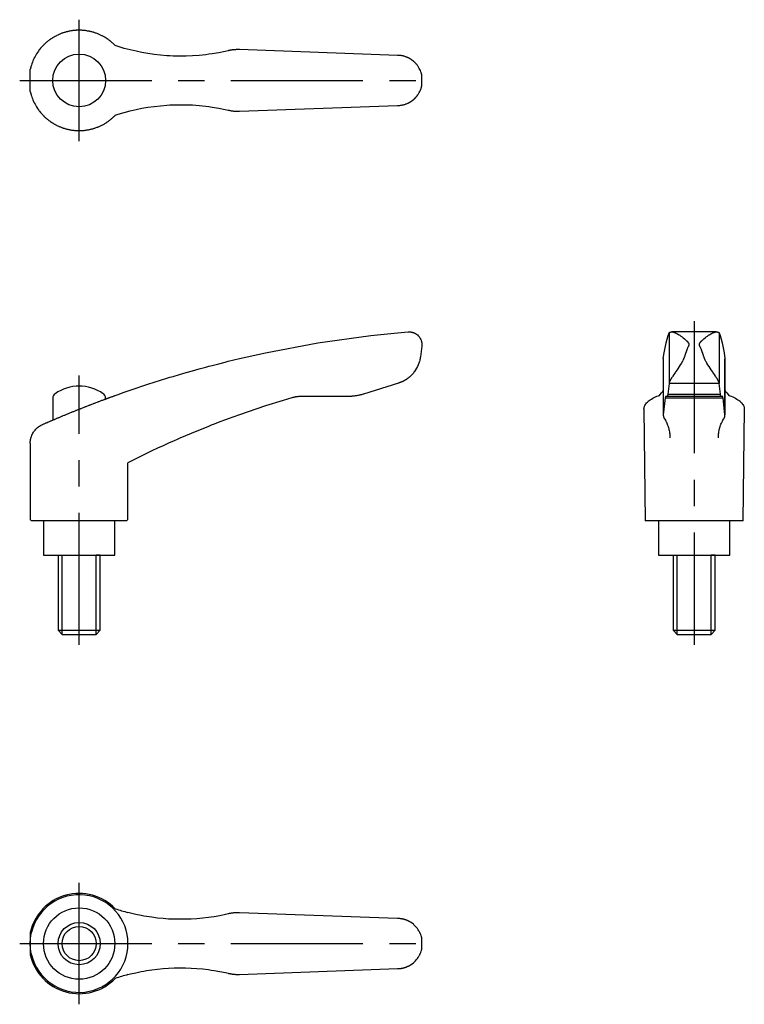
# Model space of a CAD drawing. Extents: x 1 to 252, y 0 to 208.
# Drawn here: x 114 to 252, y 22 to 208 of the extents above; entities that cross this region are included whole.
import ezdxf

# ---------------------------------------------------------------- set-up
doc = ezdxf.new("R2010")
doc.units = 0
doc.header["$LTSCALE"] = 20
doc.linetypes.add('CENTER', pattern=[2, 1.25, -0.25, 0.25, -0.25])
doc.layers.get('0').update_dxf_attribs({"linetype": 'CONTINUOUS'})
doc.layers.add('1', color=1, linetype='CENTER')
doc.layers.add('3', color=3, linetype='CONTINUOUS')

msp = doc.modelspace()

# ---------------------------------------------------------------- linework, layer by layer
for p, q in [((185.87, 201.37), (155.96, 202.45)), ((116.36, 194.5), (116.36, 198.74)), ((190.51, 195.62), (190.51, 197.62)), ((155.96, 190.79), (185.87, 191.87)), ((185.87, 148.83), (187.89, 149.01)), ((237.33, 148.83), (237.33, 139.24)), ((246.27, 149.02), (237.88, 149.02)), ((246.83, 148.83), (246.83, 139.24)), ((190.49, 146.3), (190.24, 144.31)), ((153.85, 143.45), (155.96, 143.96)), ((236.24, 143.96), (236.24, 133.32)), ((236.24, 143.89), (236.24, 133.21)), ((247.91, 143.96), (247.91, 133.32)), ((247.91, 133.21), (247.91, 143.89)), ((186.06, 139.3), (179.45, 137.21)), ((237.33, 139.24), (237.09, 137.21)), ((237.33, 139.3), (246.82, 139.3)), ((247.06, 137.21), (246.83, 139.24)), ((120.62, 136.48), (120.62, 132.31)), ((130.62, 136.3), (131.44, 136.6)), ((130.62, 136.3), (130.62, 136.48)), ((176.69, 136.79), (167.86, 136.79)), ((236.6, 136.52), (236.24, 133.32)), ((236.6, 136.52), (247.55, 136.52)), ((247.48, 136.79), (236.67, 136.79)), ((237.09, 137.21), (247.06, 137.21)), ((247.91, 133.32), (247.55, 136.52)), ((232.58, 134.38), (232.83, 113.23)), ((251.33, 113.23), (251.58, 134.38)), ((155.96, 133.32), (153.85, 132.55)), ((116.36, 127.94), (116.36, 113.48)), ((134.86, 113.48), (134.86, 124.23)), ((116.36, 113.48), (116.61, 113.23)), ((134.61, 113.23), (116.61, 113.23)), ((118.87, 113.23), (118.87, 106.73)), ((132.37, 106.73), (132.37, 113.23)), ((134.86, 113.48), (134.61, 113.23)), ((251.33, 113.23), (232.83, 113.23)), ((235.33, 113.23), (235.33, 106.73)), ((248.83, 106.73), (248.83, 113.23)), ((118.87, 106.73), (132.37, 106.73)), ((121.62, 106.73), (121.62, 92.5)), ((121.62, 106.73), (122.38, 106.73)), ((129.62, 106.73), (128.85, 106.73)), ((129.62, 92.5), (129.62, 106.73)), ((235.33, 106.73), (248.83, 106.73)), ((238.08, 106.73), (238.08, 92.5)), ((238.08, 106.73), (238.84, 106.73)), ((246.08, 106.73), (245.31, 106.73)), ((246.08, 92.5), (246.08, 106.73)), ((121.62, 92.5), (122.38, 91.73)), ((121.62, 92.5), (129.62, 92.5)), ((122.38, 91.73), (128.85, 91.73)), ((128.85, 91.73), (129.62, 92.5)), ((238.08, 92.5), (238.84, 91.73)), ((238.08, 92.5), (246.08, 92.5)), ((238.84, 91.73), (245.31, 91.73)), ((245.31, 91.73), (246.08, 92.5)), ((185.87, 37.94), (155.96, 39.02)), ((116.36, 35.31), (116.36, 31.07)), ((190.51, 34.19), (190.49, 34.27)), ((190.51, 32.19), (190.51, 34.19)), ((190.49, 32.1), (190.51, 32.19)), ((155.96, 27.36), (185.87, 28.44))]:
    msp.add_line(p, q)
for points in [[(132.46, 203.21), (132.41, 203.26), (132.31, 203.36), (132.21, 203.47), (132.15, 203.52), (132.1, 203.56), (131.99, 203.66), (131.88, 203.76), (131.77, 203.86), (131.66, 203.95), (131.55, 204.04), (131.49, 204.09), (131.43, 204.13), (131.31, 204.22), (131.2, 204.31), (131.08, 204.4), (130.95, 204.48), (130.83, 204.56), (130.77, 204.6), (130.71, 204.64), (130.58, 204.72), (130.46, 204.8), (130.39, 204.83), (130.33, 204.87), (130.2, 204.94), (130.07, 205.01), (130.01, 205.05), (129.94, 205.08), (129.81, 205.15), (129.68, 205.21), (129.54, 205.27), (129.41, 205.33), (129.27, 205.39), (129.21, 205.42), (129.14, 205.44), (129, 205.5), (128.87, 205.55), (128.73, 205.6), (128.59, 205.64), (128.46, 205.69), (128.39, 205.71), (128.32, 205.73), (128.18, 205.77), (128.04, 205.81), (127.91, 205.84), (127.77, 205.87), (127.63, 205.9), (127.56, 205.92), (127.5, 205.93), (127.36, 205.96), (127.22, 205.98), (127.09, 206.01), (126.95, 206.03), (126.82, 206.05), (126.75, 206.05), (126.68, 206.06), (126.55, 206.08), (126.41, 206.09), (126.27, 206.1), (126.14, 206.11), (126, 206.11), (125.93, 206.12), (125.86, 206.12), (125.72, 206.12), (125.58, 206.12), (125.51, 206.12), (125.44, 206.12), (125.29, 206.12), (125.15, 206.11), (125.08, 206.11), (125.01, 206.1), (124.87, 206.09), (124.73, 206.08), (124.58, 206.07), (124.44, 206.05), (124.3, 206.03), (124.23, 206.02), (124.16, 206.01), (124.02, 205.99), (123.87, 205.96), (123.73, 205.93), (123.59, 205.9), (123.45, 205.87), (123.38, 205.85), (123.31, 205.84), (123.17, 205.8), (123.03, 205.76), (122.89, 205.72), (122.75, 205.68), (122.62, 205.64), (122.55, 205.61), (122.48, 205.59), (122.35, 205.54), (122.21, 205.49), (122.08, 205.44), (121.94, 205.38), (121.81, 205.33), (121.75, 205.3), (121.68, 205.27), (121.55, 205.21), (121.42, 205.15), (121.3, 205.08), (121.17, 205.02), (121.05, 204.95), (120.99, 204.92), (120.92, 204.88), (120.8, 204.81), (120.68, 204.74), (120.62, 204.7), (120.56, 204.67), (120.45, 204.59), (120.33, 204.52), (120.28, 204.48), (120.22, 204.44), (120.11, 204.36), (119.99, 204.28), (119.88, 204.2), (119.77, 204.11), (119.66, 204.02), (119.61, 203.98), (119.55, 203.93), (119.44, 203.84), (119.33, 203.75), (119.23, 203.65), (119.12, 203.55), (119.02, 203.45), (118.96, 203.4), (118.91, 203.35), (118.81, 203.25), (118.71, 203.14), (118.66, 203.09)], [(118.66, 203.09), (118.54, 202.96), (118.32, 202.71), (118.11, 202.45), (118.01, 202.32), (117.92, 202.18), (117.73, 201.92), (117.56, 201.66), (117.4, 201.39), (117.26, 201.13), (117.12, 200.87), (117.06, 200.74), (116.99, 200.6), (116.87, 200.33), (116.76, 200.05), (116.66, 199.78), (116.57, 199.52), (116.53, 199.38), (116.51, 199.34), (116.5, 199.3), (116.5, 199.29), (116.49, 199.27), (116.48, 199.23), (116.47, 199.19), (116.47, 199.17), (116.46, 199.15), (116.45, 199.12), (116.44, 199.08), (116.44, 199.06), (116.43, 199.05), (116.42, 199.01), (116.41, 198.98), (116.41, 198.95), (116.4, 198.92), (116.39, 198.89), (116.39, 198.87), (116.38, 198.86), (116.38, 198.84), (116.37, 198.81), (116.37, 198.79), (116.36, 198.78), (116.36, 198.76), (116.36, 198.76), (116.36, 198.75), (116.36, 198.75), (116.36, 198.74), (116.36, 198.74)], [(153.85, 202.25), (153.25, 202.11), (152.04, 201.87), (150.81, 201.66), (150.2, 201.57), (149.58, 201.49), (148.34, 201.36), (147.11, 201.27), (145.87, 201.22), (144.64, 201.21), (143.41, 201.24), (142.8, 201.27), (142.2, 201.3), (141, 201.4), (139.81, 201.54), (138.65, 201.7), (137.51, 201.9), (136.4, 202.13), (135.84, 202.26), (135.28, 202.39), (134.15, 202.69), (133.02, 203.03), (132.46, 203.21)], [(155.96, 202.45), (155.91, 202.45), (155.79, 202.46), (155.67, 202.46), (155.62, 202.46), (155.56, 202.46), (155.44, 202.45), (155.33, 202.45), (155.21, 202.44), (155.09, 202.44), (154.98, 202.43), (154.92, 202.42), (154.86, 202.42), (154.74, 202.4), (154.62, 202.39), (154.5, 202.37), (154.39, 202.35), (154.27, 202.33), (154.21, 202.32), (154.15, 202.31), (154.03, 202.29), (153.91, 202.26), (153.85, 202.25)], [(187.89, 200.92), (187.84, 200.94), (187.73, 200.99), (187.62, 201.04), (187.57, 201.06), (187.51, 201.08), (187.4, 201.12), (187.29, 201.15), (187.17, 201.19), (187.06, 201.22), (186.95, 201.25), (186.89, 201.26), (186.83, 201.27), (186.72, 201.29), (186.6, 201.31), (186.49, 201.33), (186.37, 201.34), (186.26, 201.35), (186.2, 201.36), (186.15, 201.36), (186.03, 201.37), (185.92, 201.37), (185.87, 201.37)], [(190.51, 197.62), (190.51, 197.62), (190.51, 197.62), (190.51, 197.62), (190.51, 197.62), (190.51, 197.62), (190.51, 197.62), (190.51, 197.63), (190.51, 197.63), (190.51, 197.63), (190.51, 197.63), (190.51, 197.63), (190.51, 197.63), (190.51, 197.63), (190.51, 197.63), (190.51, 197.63), (190.51, 197.63), (190.51, 197.63), (190.51, 197.64), (190.51, 197.64), (190.51, 197.64), (190.51, 197.64), (190.51, 197.64), (190.5, 197.65), (190.5, 197.66), (190.5, 197.67), (190.49, 197.69), (190.49, 197.71), (190.49, 197.73), (190.48, 197.74), (190.48, 197.75), (190.48, 197.77), (190.47, 197.8), (190.46, 197.82), (190.46, 197.85), (190.45, 197.87), (190.45, 197.89), (190.44, 197.9), (190.43, 197.93), (190.43, 197.96), (190.42, 197.97), (190.42, 197.99), (190.41, 198.02), (190.4, 198.05), (190.39, 198.06), (190.39, 198.08), (190.38, 198.11), (190.37, 198.14), (190.32, 198.26), (190.24, 198.47), (190.14, 198.69), (190.03, 198.91), (189.9, 199.13), (189.83, 199.24), (189.76, 199.35), (189.6, 199.56), (189.49, 199.69), (189.46, 199.73), (189.43, 199.76), (189.42, 199.78), (189.4, 199.8), (189.37, 199.83), (189.33, 199.87), (189.3, 199.9), (189.27, 199.94), (189.23, 199.97), (189.22, 199.99), (189.2, 200.01), (189.17, 200.04), (189.13, 200.07), (189.09, 200.11), (189.06, 200.14), (189.02, 200.17), (189, 200.19), (188.98, 200.21), (188.95, 200.24), (188.91, 200.27), (188.87, 200.3), (188.83, 200.33), (188.79, 200.36), (188.77, 200.38), (188.75, 200.39), (188.71, 200.42), (188.67, 200.45), (188.65, 200.47), (188.63, 200.48), (188.59, 200.51), (188.55, 200.54), (188.53, 200.55), (188.51, 200.57), (188.47, 200.59), (188.43, 200.62), (188.39, 200.65), (188.35, 200.67), (188.3, 200.7), (188.28, 200.71), (188.26, 200.72), (188.22, 200.75), (188.18, 200.77), (188.13, 200.8), (188.09, 200.82), (188.05, 200.84), (188.02, 200.85), (188, 200.86), (187.96, 200.89), (187.91, 200.91), (187.89, 200.92)], [(116.36, 194.5), (116.36, 194.5), (116.36, 194.5), (116.36, 194.49), (116.36, 194.48), (116.36, 194.48), (116.36, 194.46), (116.37, 194.45), (116.37, 194.43), (116.38, 194.41), (116.38, 194.38), (116.39, 194.37), (116.39, 194.36), (116.4, 194.33), (116.41, 194.3), (116.41, 194.26), (116.42, 194.23), (116.43, 194.2), (116.44, 194.18), (116.44, 194.16), (116.45, 194.13), (116.46, 194.09), (116.47, 194.07), (116.47, 194.05), (116.48, 194.01), (116.49, 193.98), (116.5, 193.96), (116.5, 193.94), (116.51, 193.9), (116.53, 193.86), (116.57, 193.72), (116.66, 193.46), (116.76, 193.19), (116.87, 192.92), (116.99, 192.64), (117.06, 192.5), (117.12, 192.37), (117.26, 192.11), (117.4, 191.85), (117.56, 191.59), (117.73, 191.32), (117.92, 191.06), (118.01, 190.93), (118.11, 190.8), (118.32, 190.54), (118.54, 190.28), (118.66, 190.16)], [(187.89, 192.32), (187.91, 192.34), (187.96, 192.36), (188, 192.38), (188.02, 192.39), (188.05, 192.4), (188.09, 192.42), (188.13, 192.45), (188.18, 192.47), (188.22, 192.49), (188.26, 192.52), (188.28, 192.53), (188.3, 192.54), (188.35, 192.57), (188.39, 192.6), (188.43, 192.62), (188.47, 192.65), (188.51, 192.68), (188.53, 192.69), (188.55, 192.7), (188.59, 192.73), (188.63, 192.76), (188.65, 192.78), (188.67, 192.79), (188.71, 192.82), (188.75, 192.85), (188.77, 192.86), (188.79, 192.88), (188.83, 192.91), (188.87, 192.94), (188.91, 192.97), (188.95, 193.01), (188.98, 193.04), (189, 193.05), (189.02, 193.07), (189.06, 193.1), (189.09, 193.14), (189.13, 193.17), (189.17, 193.2), (189.2, 193.24), (189.22, 193.25), (189.23, 193.27), (189.27, 193.31), (189.3, 193.34), (189.33, 193.38), (189.37, 193.41), (189.4, 193.45), (189.42, 193.46), (189.43, 193.48), (189.46, 193.52), (189.49, 193.55), (189.6, 193.68), (189.76, 193.9), (189.83, 194.01), (189.9, 194.11), (190.03, 194.33), (190.14, 194.55), (190.24, 194.77), (190.32, 194.98), (190.37, 195.1), (190.38, 195.13), (190.39, 195.16), (190.39, 195.18), (190.4, 195.2), (190.41, 195.23), (190.42, 195.26), (190.42, 195.27), (190.43, 195.29), (190.43, 195.32), (190.44, 195.34), (190.45, 195.36), (190.45, 195.37), (190.46, 195.4), (190.46, 195.42), (190.47, 195.45), (190.48, 195.47), (190.48, 195.49), (190.48, 195.5), (190.49, 195.51), (190.49, 195.53), (190.49, 195.55), (190.5, 195.57), (190.5, 195.58), (190.5, 195.6), (190.51, 195.6), (190.51, 195.6), (190.51, 195.6), (190.51, 195.61), (190.51, 195.61), (190.51, 195.61), (190.51, 195.61), (190.51, 195.61), (190.51, 195.61), (190.51, 195.61), (190.51, 195.61), (190.51, 195.61), (190.51, 195.62), (190.51, 195.62), (190.51, 195.62), (190.51, 195.62), (190.51, 195.62), (190.51, 195.62), (190.51, 195.62), (190.51, 195.62), (190.51, 195.62), (190.51, 195.62), (190.51, 195.62)], [(132.46, 190.03), (133.02, 190.21), (134.15, 190.55), (135.28, 190.85), (135.84, 190.99), (136.4, 191.11), (137.51, 191.34), (138.65, 191.54), (139.81, 191.71), (141, 191.84), (142.2, 191.94), (142.8, 191.98), (143.41, 192), (144.64, 192.03), (145.87, 192.02), (147.11, 191.97), (148.34, 191.88), (149.58, 191.75), (150.2, 191.67), (150.81, 191.58), (152.04, 191.37), (153.25, 191.13), (153.85, 191)], [(185.87, 191.87), (185.92, 191.87), (186.03, 191.87), (186.15, 191.88), (186.2, 191.88), (186.26, 191.89), (186.37, 191.9), (186.49, 191.91), (186.6, 191.93), (186.72, 191.95), (186.83, 191.97), (186.89, 191.98), (186.95, 192), (187.06, 192.02), (187.17, 192.05), (187.29, 192.09), (187.4, 192.13), (187.51, 192.16), (187.57, 192.19), (187.62, 192.21), (187.73, 192.25), (187.84, 192.3), (187.89, 192.32)], [(153.85, 191), (153.91, 190.98), (154.03, 190.96), (154.15, 190.93), (154.21, 190.92), (154.27, 190.91), (154.39, 190.89), (154.5, 190.87), (154.62, 190.85), (154.74, 190.84), (154.86, 190.83), (154.92, 190.82), (154.98, 190.82), (155.09, 190.81), (155.21, 190.8), (155.33, 190.79), (155.44, 190.79), (155.56, 190.79), (155.62, 190.79), (155.67, 190.79), (155.79, 190.79), (155.91, 190.79), (155.96, 190.79)], [(118.66, 190.16), (118.71, 190.1), (118.81, 190), (118.91, 189.89), (118.96, 189.84), (119.02, 189.79), (119.12, 189.69), (119.23, 189.59), (119.33, 189.5), (119.44, 189.4), (119.55, 189.31), (119.61, 189.26), (119.66, 189.22), (119.77, 189.13), (119.88, 189.05), (119.99, 188.96), (120.11, 188.88), (120.22, 188.8), (120.28, 188.77), (120.33, 188.73), (120.45, 188.65), (120.56, 188.58), (120.62, 188.54), (120.68, 188.5), (120.8, 188.43), (120.92, 188.36), (120.99, 188.33), (121.05, 188.29), (121.17, 188.23), (121.3, 188.16), (121.42, 188.1), (121.55, 188.03), (121.68, 187.97), (121.75, 187.95), (121.81, 187.92), (121.94, 187.86), (122.08, 187.81), (122.21, 187.75), (122.35, 187.7), (122.48, 187.65), (122.55, 187.63), (122.62, 187.61), (122.75, 187.56), (122.89, 187.52), (123.03, 187.48), (123.17, 187.44), (123.31, 187.41), (123.38, 187.39), (123.45, 187.37), (123.59, 187.34), (123.73, 187.31), (123.87, 187.28), (124.02, 187.26), (124.16, 187.23), (124.23, 187.22), (124.3, 187.21), (124.44, 187.19), (124.58, 187.18), (124.73, 187.16), (124.87, 187.15), (125.01, 187.14), (125.08, 187.14), (125.15, 187.13), (125.29, 187.13), (125.44, 187.12), (125.51, 187.12), (125.58, 187.12), (125.72, 187.12), (125.86, 187.12), (125.93, 187.13), (126, 187.13), (126.14, 187.14), (126.27, 187.14), (126.41, 187.15), (126.55, 187.17), (126.68, 187.18), (126.75, 187.19), (126.82, 187.2), (126.95, 187.22), (127.09, 187.24), (127.22, 187.26), (127.36, 187.28), (127.5, 187.31), (127.56, 187.32), (127.63, 187.34), (127.77, 187.37), (127.91, 187.4), (128.04, 187.44), (128.18, 187.47), (128.32, 187.51), (128.39, 187.53), (128.46, 187.56), (128.59, 187.6), (128.73, 187.65), (128.87, 187.69), (129, 187.75), (129.14, 187.8), (129.21, 187.83), (129.27, 187.85), (129.41, 187.91), (129.54, 187.97), (129.68, 188.03), (129.81, 188.1), (129.94, 188.16), (130.01, 188.2), (130.07, 188.23), (130.2, 188.3), (130.33, 188.37), (130.39, 188.41), (130.46, 188.45), (130.58, 188.52), (130.71, 188.6), (130.77, 188.64), (130.83, 188.68), (130.95, 188.76), (131.08, 188.85), (131.2, 188.93), (131.31, 189.02), (131.43, 189.11), (131.49, 189.15), (131.55, 189.2), (131.66, 189.29), (131.77, 189.39), (131.88, 189.48), (131.99, 189.58), (132.1, 189.68), (132.15, 189.73), (132.21, 189.78), (132.31, 189.88), (132.41, 189.98), (132.46, 190.03)], [(155.96, 143.96), (160.9, 145.06), (170.83, 146.92), (180.84, 148.31), (185.87, 148.83)], [(187.89, 149.01), (187.92, 149.01), (187.96, 149.01), (188.01, 149.02), (188.03, 149.02), (188.06, 149.02), (188.1, 149.02), (188.15, 149.02), (188.19, 149.01), (188.24, 149.01), (188.29, 149.01), (188.31, 149.01), (188.33, 149), (188.38, 149), (188.42, 148.99), (188.46, 148.99), (188.51, 148.98), (188.55, 148.97), (188.57, 148.97), (188.6, 148.96), (188.64, 148.95), (188.68, 148.94), (188.7, 148.94), (188.72, 148.93), (188.77, 148.92), (188.81, 148.91), (188.83, 148.9), (188.85, 148.89), (188.89, 148.88), (188.93, 148.87), (188.97, 148.85), (189.01, 148.83), (189.05, 148.82), (189.07, 148.81), (189.09, 148.8), (189.13, 148.78), (189.17, 148.76), (189.2, 148.75), (189.24, 148.73), (189.28, 148.71), (189.29, 148.7), (189.31, 148.69), (189.35, 148.67), (189.38, 148.64), (189.41, 148.62), (189.45, 148.6), (189.48, 148.58), (189.5, 148.57), (189.51, 148.55), (189.54, 148.53), (189.58, 148.51), (189.68, 148.42), (189.84, 148.27), (189.91, 148.19), (189.98, 148.1), (190.11, 147.93), (190.22, 147.75), (190.31, 147.55), (190.36, 147.44), (190.37, 147.41), (190.38, 147.37), (190.39, 147.36), (190.39, 147.34), (190.4, 147.31), (190.41, 147.27), (190.42, 147.24), (190.43, 147.21), (190.44, 147.17), (190.44, 147.15), (190.45, 147.14), (190.46, 147.1), (190.46, 147.07), (190.47, 147.05), (190.47, 147.03), (190.48, 147), (190.48, 146.96), (190.48, 146.94), (190.49, 146.92), (190.49, 146.89), (190.5, 146.85), (190.5, 146.81), (190.5, 146.78), (190.5, 146.78), (190.5, 146.77), (190.5, 146.77), (190.5, 146.76), (190.5, 146.76), (190.5, 146.75), (190.51, 146.74), (190.51, 146.73), (190.51, 146.73), (190.51, 146.72), (190.51, 146.72), (190.51, 146.71), (190.51, 146.7), (190.51, 146.7), (190.51, 146.7), (190.51, 146.69), (190.51, 146.68), (190.51, 146.68), (190.51, 146.67), (190.51, 146.67), (190.51, 146.66), (190.51, 146.65), (190.51, 146.64), (190.51, 146.63), (190.51, 146.63), (190.51, 146.62), (190.51, 146.62), (190.51, 146.61), (190.51, 146.6), (190.51, 146.59), (190.51, 146.58), (190.51, 146.58), (190.51, 146.57), (190.51, 146.57), (190.51, 146.56), (190.51, 146.55), (190.51, 146.54), (190.51, 146.53), (190.51, 146.53), (190.51, 146.52), (190.51, 146.52), (190.51, 146.51), (190.51, 146.5), (190.51, 146.49), (190.51, 146.49), (190.51, 146.48), (190.51, 146.48), (190.51, 146.47), (190.51, 146.46), (190.51, 146.46), (190.51, 146.45), (190.5, 146.44), (190.5, 146.44), (190.5, 146.43), (190.5, 146.43), (190.5, 146.42), (190.5, 146.42), (190.5, 146.4), (190.5, 146.36), (190.49, 146.32), (190.49, 146.3)], [(236.24, 143.96), (236.42, 145.06), (236.78, 146.92), (237.14, 148.31), (237.33, 148.83)], [(237.33, 148.83), (237.33, 148.84), (237.33, 148.85), (237.33, 148.86), (237.34, 148.86), (237.34, 148.87), (237.35, 148.88), (237.37, 148.89), (237.38, 148.9), (237.4, 148.91), (237.42, 148.92), (237.44, 148.92), (237.45, 148.93), (237.48, 148.94), (237.51, 148.95), (237.54, 148.96), (237.58, 148.97), (237.62, 148.98), (237.64, 148.98), (237.66, 148.99), (237.71, 149), (237.75, 149), (237.78, 149.01)], [(237.78, 149.01), (237.79, 149.01), (237.83, 149.01), (237.86, 149.02), (237.88, 149.02)], [(237.88, 149.02), (237.89, 149.02), (237.91, 149.02), (237.94, 149.01), (237.95, 149.01), (237.96, 149.01), (237.99, 149.01), (238.01, 149), (238.04, 149), (238.07, 148.99), (238.1, 148.99), (238.11, 148.98), (238.12, 148.98), (238.15, 148.97), (238.18, 148.97), (238.21, 148.96), (238.24, 148.95), (238.27, 148.94), (238.29, 148.93), (238.3, 148.92), (238.33, 148.91), (238.36, 148.9), (238.38, 148.89), (238.4, 148.89), (238.43, 148.87), (238.46, 148.86), (238.48, 148.85), (238.49, 148.84), (238.53, 148.83), (238.56, 148.81), (238.59, 148.8), (238.63, 148.78), (238.66, 148.76), (238.68, 148.75), (238.7, 148.74), (238.73, 148.72), (238.77, 148.71), (238.81, 148.69), (238.84, 148.67), (238.88, 148.64), (238.9, 148.63), (238.91, 148.62), (238.95, 148.6), (238.99, 148.58), (239.02, 148.56), (239.06, 148.54), (239.1, 148.51), (239.12, 148.5), (239.13, 148.49), (239.17, 148.47), (239.21, 148.44), (239.34, 148.36), (239.56, 148.21), (239.67, 148.13), (239.78, 148.05), (240.01, 147.88), (240.23, 147.7), (240.45, 147.51), (240.57, 147.4), (240.61, 147.37), (240.64, 147.34), (240.65, 147.32), (240.67, 147.3), (240.7, 147.27), (240.73, 147.24), (240.76, 147.21), (240.79, 147.18), (240.82, 147.14), (240.83, 147.13), (240.85, 147.11), (240.87, 147.08), (240.9, 147.04), (240.91, 147.03), (240.92, 147.01), (240.94, 146.97), (240.97, 146.94), (240.98, 146.92), (240.99, 146.9), (241.01, 146.87), (241.02, 146.83), (241.04, 146.79), (241.05, 146.77), (241.05, 146.76), (241.05, 146.75), (241.05, 146.75), (241.05, 146.75), (241.05, 146.74), (241.06, 146.73), (241.06, 146.72), (241.06, 146.72), (241.06, 146.71), (241.06, 146.71), (241.06, 146.7), (241.06, 146.7), (241.07, 146.69), (241.07, 146.68), (241.07, 146.68), (241.07, 146.67), (241.07, 146.67), (241.07, 146.66), (241.07, 146.66), (241.07, 146.65), (241.07, 146.64), (241.07, 146.63), (241.07, 146.63), (241.07, 146.62), (241.07, 146.61), (241.07, 146.61), (241.07, 146.6), (241.07, 146.59), (241.07, 146.59), (241.07, 146.58), (241.07, 146.57), (241.07, 146.57), (241.07, 146.56), (241.07, 146.55), (241.07, 146.55), (241.07, 146.54), (241.07, 146.53), (241.07, 146.52), (241.07, 146.52), (241.07, 146.51), (241.07, 146.51), (241.06, 146.5), (241.06, 146.49), (241.06, 146.49), (241.06, 146.48), (241.06, 146.47), (241.06, 146.47), (241.06, 146.46), (241.05, 146.46), (241.05, 146.43), (241.04, 146.41), (241.03, 146.39), (241.02, 146.35), (241, 146.32), (240.99, 146.3)], [(243.16, 146.3), (243.15, 146.32), (243.13, 146.35), (243.12, 146.39), (243.11, 146.41), (243.1, 146.43), (243.1, 146.46), (243.09, 146.46), (243.09, 146.47), (243.09, 146.47), (243.09, 146.48), (243.09, 146.49), (243.09, 146.49), (243.09, 146.5), (243.09, 146.51), (243.08, 146.51), (243.08, 146.52), (243.08, 146.52), (243.08, 146.53), (243.08, 146.54), (243.08, 146.55), (243.08, 146.55), (243.08, 146.56), (243.08, 146.57), (243.08, 146.57), (243.08, 146.58), (243.08, 146.59), (243.08, 146.59), (243.08, 146.6), (243.08, 146.61), (243.08, 146.61), (243.08, 146.62), (243.08, 146.63), (243.08, 146.63), (243.08, 146.64), (243.08, 146.65), (243.08, 146.66), (243.08, 146.66), (243.08, 146.67), (243.08, 146.67), (243.08, 146.68), (243.08, 146.68), (243.09, 146.69), (243.09, 146.7), (243.09, 146.7), (243.09, 146.71), (243.09, 146.71), (243.09, 146.72), (243.09, 146.72), (243.09, 146.73), (243.1, 146.74), (243.1, 146.75), (243.1, 146.75), (243.1, 146.75), (243.1, 146.76), (243.1, 146.77), (243.11, 146.79), (243.13, 146.83), (243.15, 146.87), (243.16, 146.9), (243.17, 146.92), (243.18, 146.94), (243.21, 146.97), (243.23, 147.01), (243.24, 147.03), (243.25, 147.04), (243.28, 147.08), (243.31, 147.11), (243.32, 147.13), (243.33, 147.14), (243.36, 147.18), (243.39, 147.21), (243.42, 147.24), (243.45, 147.27), (243.48, 147.3), (243.5, 147.32), (243.51, 147.34), (243.55, 147.37), (243.58, 147.4), (243.7, 147.51), (243.92, 147.7), (244.14, 147.88), (244.37, 148.05), (244.48, 148.13), (244.59, 148.21), (244.81, 148.36), (244.94, 148.44), (244.98, 148.47), (245.02, 148.49), (245.04, 148.5), (245.05, 148.51), (245.09, 148.54), (245.13, 148.56), (245.16, 148.58), (245.2, 148.6), (245.24, 148.62), (245.26, 148.63), (245.27, 148.64), (245.31, 148.67), (245.35, 148.69), (245.38, 148.71), (245.42, 148.72), (245.45, 148.74), (245.47, 148.75), (245.49, 148.76), (245.52, 148.78), (245.56, 148.8), (245.59, 148.81), (245.62, 148.83), (245.66, 148.84), (245.67, 148.85), (245.69, 148.86), (245.72, 148.87), (245.76, 148.89), (245.77, 148.89), (245.79, 148.9), (245.82, 148.91), (245.85, 148.92), (245.87, 148.93), (245.88, 148.94), (245.91, 148.95), (245.94, 148.96), (245.97, 148.97), (246, 148.97), (246.03, 148.98), (246.04, 148.98), (246.06, 148.99), (246.08, 148.99), (246.11, 149), (246.14, 149), (246.16, 149.01), (246.19, 149.01), (246.2, 149.01), (246.21, 149.01), (246.24, 149.02), (246.26, 149.02), (246.27, 149.02)], [(246.27, 149.02), (246.29, 149.02), (246.32, 149.01), (246.36, 149.01), (246.37, 149.01)], [(246.37, 149.01), (246.4, 149), (246.44, 149), (246.49, 148.99), (246.51, 148.98), (246.53, 148.98), (246.57, 148.97), (246.61, 148.96), (246.64, 148.95), (246.67, 148.94), (246.7, 148.93), (246.71, 148.92), (246.73, 148.92), (246.75, 148.91), (246.77, 148.9), (246.78, 148.89), (246.8, 148.88), (246.81, 148.87), (246.81, 148.86), (246.82, 148.86), (246.82, 148.85), (246.83, 148.84), (246.83, 148.83)], [(246.83, 148.83), (247.01, 148.31), (247.37, 146.92), (247.73, 145.06), (247.91, 143.96)], [(240.99, 146.3), (240.97, 146.26), (240.93, 146.17), (240.88, 146.08), (240.86, 146.04), (240.84, 145.99), (240.8, 145.9), (240.75, 145.8), (240.61, 145.43), (240.35, 144.72), (240.23, 144.31)], [(243.92, 144.31), (243.8, 144.72), (243.54, 145.43), (243.4, 145.8), (243.35, 145.9), (243.31, 145.99), (243.29, 146.04), (243.27, 146.08), (243.22, 146.17), (243.18, 146.26), (243.16, 146.3)], [(190.24, 144.31), (190.24, 144.28), (190.23, 144.22), (190.22, 144.16), (190.22, 144.13), (190.21, 144.1), (190.2, 144.04), (190.19, 143.98), (190.18, 143.92), (190.17, 143.86), (190.16, 143.8), (190.15, 143.77), (190.15, 143.74), (190.13, 143.69), (190.12, 143.63), (190.07, 143.43), (190.01, 143.26), (189.96, 143.09), (189.83, 142.76), (189.69, 142.43), (189.52, 142.11), (189.33, 141.8), (189.12, 141.49), (189.01, 141.35), (188.9, 141.2), (188.65, 140.92), (188.38, 140.65), (188.21, 140.5), (188.17, 140.46), (188.12, 140.42), (188.09, 140.4), (188.07, 140.38), (188.02, 140.34), (187.97, 140.3), (187.91, 140.26), (187.86, 140.22), (187.81, 140.18), (187.78, 140.16), (187.75, 140.14), (187.7, 140.1), (187.64, 140.06), (187.58, 140.02), (187.52, 139.98), (187.47, 139.95), (187.44, 139.93), (187.41, 139.91), (187.35, 139.87), (187.29, 139.84), (187.26, 139.82), (187.22, 139.8), (187.16, 139.77), (187.1, 139.73), (187.07, 139.72), (187.04, 139.7), (186.97, 139.67), (186.91, 139.64), (186.84, 139.6), (186.78, 139.57), (186.71, 139.54), (186.68, 139.53), (186.64, 139.51), (186.58, 139.49), (186.51, 139.46), (186.44, 139.43), (186.37, 139.41), (186.31, 139.38), (186.27, 139.37), (186.24, 139.36), (186.17, 139.33), (186.1, 139.31), (186.06, 139.3)], [(236.24, 143.89), (236.24, 143.9), (236.24, 143.92), (236.24, 143.94), (236.24, 143.96)], [(240.23, 144.31), (240.22, 144.28), (240.2, 144.22), (240.18, 144.16), (240.17, 144.13), (240.16, 144.1), (240.14, 144.04), (240.11, 143.98), (240.09, 143.92), (240.07, 143.86), (240.04, 143.8), (240.03, 143.77), (240.01, 143.74), (239.99, 143.69), (239.96, 143.63), (239.85, 143.43), (239.76, 143.26), (239.66, 143.09), (239.46, 142.76), (239.25, 142.43), (239.04, 142.11), (238.83, 141.8), (238.62, 141.49), (238.52, 141.35), (238.42, 141.2), (238.22, 140.92), (238.04, 140.65), (237.95, 140.5), (237.92, 140.46), (237.89, 140.42), (237.88, 140.4), (237.87, 140.38), (237.84, 140.34), (237.81, 140.3), (237.79, 140.26), (237.76, 140.22), (237.74, 140.18), (237.73, 140.16), (237.72, 140.14), (237.69, 140.1), (237.67, 140.06), (237.65, 140.02), (237.62, 139.98), (237.6, 139.95), (237.59, 139.93), (237.58, 139.91), (237.56, 139.87), (237.54, 139.84), (237.53, 139.82), (237.52, 139.8), (237.51, 139.77), (237.49, 139.73), (237.48, 139.72), (237.47, 139.7), (237.46, 139.67), (237.44, 139.64), (237.43, 139.6), (237.41, 139.57), (237.4, 139.54), (237.4, 139.53), (237.39, 139.51), (237.38, 139.49), (237.37, 139.46), (237.36, 139.43), (237.35, 139.41), (237.35, 139.38), (237.34, 139.37), (237.34, 139.36), (237.34, 139.33), (237.33, 139.31), (237.33, 139.3)], [(246.82, 139.3), (246.82, 139.31), (246.82, 139.33), (246.81, 139.36), (246.81, 139.37), (246.81, 139.38), (246.8, 139.41), (246.79, 139.43), (246.78, 139.46), (246.77, 139.49), (246.76, 139.51), (246.76, 139.53), (246.75, 139.54), (246.74, 139.57), (246.72, 139.6), (246.71, 139.64), (246.7, 139.67), (246.68, 139.7), (246.67, 139.72), (246.66, 139.73), (246.65, 139.77), (246.63, 139.8), (246.62, 139.82), (246.61, 139.84), (246.59, 139.87), (246.57, 139.91), (246.56, 139.93), (246.55, 139.95), (246.53, 139.98), (246.5, 140.02), (246.48, 140.06), (246.46, 140.1), (246.44, 140.14), (246.42, 140.16), (246.41, 140.18), (246.39, 140.22), (246.36, 140.26), (246.34, 140.3), (246.31, 140.34), (246.29, 140.38), (246.27, 140.4), (246.26, 140.42), (246.23, 140.46), (246.2, 140.5), (246.11, 140.65), (245.93, 140.92), (245.73, 141.2), (245.63, 141.35), (245.53, 141.49), (245.32, 141.8), (245.11, 142.11), (244.9, 142.43), (244.69, 142.76), (244.49, 143.09), (244.39, 143.26), (244.3, 143.43), (244.19, 143.63), (244.17, 143.69), (244.14, 143.74), (244.13, 143.77), (244.11, 143.8), (244.09, 143.86), (244.06, 143.92), (244.04, 143.98), (244.01, 144.04), (243.99, 144.1), (243.98, 144.13), (243.97, 144.16), (243.95, 144.22), (243.93, 144.28), (243.92, 144.31)], [(247.91, 143.96), (247.91, 143.94), (247.91, 143.92), (247.91, 143.9), (247.91, 143.89)], [(132.46, 136.97), (133.02, 137.18), (134.15, 137.57), (135.28, 137.97), (135.84, 138.16), (136.4, 138.35), (137.51, 138.72), (138.65, 139.1), (139.81, 139.47), (141, 139.85), (142.2, 140.22), (142.8, 140.41), (143.41, 140.59), (144.64, 140.95), (145.87, 141.31), (147.11, 141.66), (148.34, 142.01), (149.58, 142.35), (150.2, 142.51), (150.81, 142.67), (152.04, 142.99), (153.25, 143.3), (153.85, 143.45)], [(237.33, 139.3), (237.33, 139.29), (237.33, 139.27), (237.33, 139.25), (237.33, 139.24)], [(246.83, 139.24), (246.83, 139.25), (246.82, 139.27), (246.82, 139.29), (246.82, 139.3)], [(118.66, 131.46), (118.71, 131.48), (118.81, 131.53), (118.91, 131.57), (118.96, 131.59), (119.02, 131.62), (119.12, 131.66), (119.23, 131.71), (119.33, 131.76), (119.44, 131.8), (119.55, 131.85), (119.61, 131.87), (119.66, 131.9), (119.77, 131.95), (119.88, 131.99), (119.99, 132.04), (120.11, 132.09), (120.22, 132.14), (120.28, 132.16), (120.33, 132.19), (120.45, 132.24), (120.56, 132.29), (120.62, 132.31), (120.68, 132.34), (120.8, 132.39), (120.92, 132.44), (120.99, 132.47), (121.05, 132.49), (121.17, 132.55), (121.3, 132.6), (121.42, 132.65), (121.55, 132.71), (121.68, 132.76), (121.75, 132.79), (121.81, 132.82), (121.94, 132.87), (122.08, 132.93), (122.21, 132.99), (122.35, 133.04), (122.48, 133.1), (122.55, 133.13), (122.62, 133.16), (122.75, 133.21), (122.89, 133.27), (123.03, 133.33), (123.17, 133.38), (123.31, 133.44), (123.38, 133.47), (123.45, 133.5), (123.59, 133.56), (123.73, 133.62), (123.87, 133.67), (124.02, 133.73), (124.16, 133.79), (124.23, 133.82), (124.3, 133.85), (124.44, 133.91), (124.58, 133.96), (124.73, 134.02), (124.87, 134.08), (125.01, 134.14), (125.08, 134.16), (125.15, 134.19), (125.29, 134.25), (125.44, 134.31), (125.51, 134.33), (125.58, 134.36), (125.72, 134.42), (125.86, 134.47), (125.93, 134.5), (126, 134.53), (126.14, 134.58), (126.27, 134.64), (126.41, 134.69), (126.55, 134.75), (126.68, 134.8), (126.75, 134.83), (126.82, 134.85), (126.95, 134.91), (127.09, 134.96), (127.22, 135.01), (127.36, 135.06), (127.5, 135.12), (127.56, 135.14), (127.63, 135.17), (127.77, 135.22), (127.91, 135.28), (128.04, 135.33), (128.18, 135.38), (128.32, 135.43), (128.39, 135.46), (128.46, 135.49), (128.59, 135.54), (128.73, 135.59), (128.87, 135.64), (129, 135.7), (129.14, 135.75), (129.21, 135.77), (129.27, 135.8), (129.41, 135.85), (129.54, 135.9), (129.68, 135.95), (129.81, 136), (129.94, 136.05), (130.01, 136.07), (130.07, 136.1), (130.2, 136.15), (130.33, 136.19), (130.39, 136.22), (130.46, 136.24), (130.58, 136.29), (130.71, 136.33), (130.77, 136.36), (130.83, 136.38), (130.95, 136.43), (131.08, 136.47), (131.2, 136.51), (131.31, 136.56), (131.43, 136.6), (131.49, 136.62), (131.55, 136.64), (131.66, 136.68), (131.77, 136.73), (131.88, 136.77), (131.99, 136.8), (132.1, 136.84), (132.15, 136.86), (132.21, 136.88), (132.31, 136.92), (132.41, 136.96), (132.46, 136.97)], [(165.92, 136.52), (164.25, 136.03), (160.92, 134.99), (157.61, 133.89), (155.96, 133.32)], [(167.86, 136.79), (167.8, 136.79), (167.69, 136.79), (167.58, 136.79), (167.53, 136.78), (167.47, 136.78), (167.37, 136.77), (167.26, 136.77), (167.15, 136.76), (167.04, 136.74), (166.93, 136.73), (166.88, 136.72), (166.82, 136.71), (166.72, 136.7), (166.61, 136.68), (166.5, 136.66), (166.39, 136.64), (166.29, 136.61), (166.24, 136.6), (166.18, 136.59), (166.08, 136.56), (165.97, 136.53), (165.92, 136.52)], [(179.45, 137.21), (179.37, 137.19), (179.22, 137.15), (179.07, 137.11), (179, 137.09), (178.92, 137.07), (178.77, 137.03), (178.62, 137), (178.47, 136.97), (178.32, 136.94), (178.16, 136.91), (178.09, 136.9), (178.01, 136.89), (177.86, 136.87), (177.7, 136.85), (177.55, 136.83), (177.39, 136.82), (177.24, 136.81), (177.16, 136.8), (177.08, 136.8), (176.93, 136.79), (176.77, 136.79), (176.69, 136.79)], [(232.58, 134.38), (232.58, 134.46), (232.6, 134.62), (232.63, 134.78), (232.65, 134.86), (232.68, 134.94), (232.75, 135.1), (232.84, 135.25), (232.95, 135.41), (233.08, 135.56), (233.22, 135.72), (233.3, 135.79), (233.39, 135.87), (233.57, 136.02), (233.77, 136.16), (234, 136.3), (234.23, 136.43), (234.49, 136.56), (234.62, 136.63), (234.76, 136.69), (235.04, 136.81), (235.33, 136.92), (235.49, 136.97)], [(235.49, 136.97), (235.63, 137.13), (235.89, 137.44), (236.13, 137.74), (236.25, 137.89)], [(236.67, 136.79), (236.67, 136.79), (236.67, 136.79), (236.66, 136.79), (236.66, 136.78), (236.66, 136.78), (236.66, 136.77), (236.65, 136.77), (236.65, 136.76), (236.65, 136.74), (236.64, 136.73), (236.64, 136.72), (236.64, 136.71), (236.63, 136.7), (236.63, 136.68), (236.63, 136.66), (236.62, 136.64), (236.62, 136.61), (236.62, 136.6), (236.61, 136.59), (236.61, 136.56), (236.61, 136.53), (236.6, 136.52)], [(237.09, 137.21), (237.09, 137.19), (237.09, 137.15), (237.08, 137.11), (237.08, 137.09), (237.07, 137.07), (237.07, 137.03), (237.06, 137), (237.06, 136.97), (237.05, 136.94), (237.05, 136.91), (237.04, 136.9), (237.04, 136.89), (237.04, 136.87), (237.03, 136.85), (237.02, 136.83), (237.02, 136.82), (237.01, 136.81), (237.01, 136.8), (237.01, 136.8), (237, 136.79), (237, 136.79), (236.99, 136.79)], [(247.16, 136.79), (247.15, 136.79), (247.15, 136.79), (247.14, 136.8), (247.14, 136.8), (247.14, 136.81), (247.13, 136.82), (247.13, 136.83), (247.12, 136.85), (247.12, 136.87), (247.11, 136.89), (247.11, 136.9), (247.1, 136.91), (247.1, 136.94), (247.09, 136.97), (247.09, 137), (247.08, 137.03), (247.08, 137.07), (247.07, 137.09), (247.07, 137.11), (247.07, 137.15), (247.06, 137.19), (247.06, 137.21)], [(247.55, 136.52), (247.54, 136.53), (247.54, 136.56), (247.54, 136.59), (247.54, 136.6), (247.53, 136.61), (247.53, 136.64), (247.53, 136.66), (247.52, 136.68), (247.52, 136.7), (247.51, 136.71), (247.51, 136.72), (247.51, 136.73), (247.51, 136.74), (247.5, 136.76), (247.5, 136.77), (247.49, 136.77), (247.49, 136.78), (247.49, 136.78), (247.49, 136.79), (247.48, 136.79), (247.48, 136.79), (247.48, 136.79)], [(247.9, 137.89), (248.02, 137.74), (248.26, 137.44), (248.52, 137.13), (248.66, 136.97)], [(248.66, 136.97), (248.82, 136.92), (249.11, 136.81), (249.39, 136.69), (249.53, 136.63), (249.66, 136.56), (249.92, 136.43), (250.16, 136.3), (250.38, 136.16), (250.58, 136.02), (250.76, 135.87), (250.85, 135.79), (250.93, 135.72), (251.08, 135.56), (251.2, 135.41), (251.31, 135.25), (251.4, 135.1), (251.47, 134.94), (251.5, 134.86), (251.52, 134.78), (251.56, 134.62), (251.57, 134.46), (251.58, 134.38)], [(153.85, 132.55), (153.32, 132.36), (152.25, 131.95), (151.17, 131.54), (150.63, 131.33), (150.09, 131.11), (149.01, 130.68), (147.93, 130.24), (146.85, 129.79), (145.77, 129.34), (144.7, 128.88), (144.16, 128.64), (143.63, 128.41), (142.56, 127.93), (141.5, 127.45), (140.45, 126.97), (139.41, 126.47), (138.38, 125.98), (137.87, 125.73), (137.36, 125.48), (136.35, 124.98), (135.35, 124.48), (134.86, 124.23)], [(236.24, 133.32), (236.24, 133.3), (236.24, 133.27), (236.24, 133.23), (236.24, 133.21)], [(236.24, 133.21), (236.24, 133.2), (236.24, 133.16), (236.24, 133.13), (236.25, 133.11), (236.25, 133.09), (236.25, 133.05), (236.26, 133.02), (236.27, 132.98), (236.27, 132.94), (236.29, 132.91), (236.29, 132.89), (236.3, 132.87), (236.31, 132.83), (236.32, 132.8), (236.34, 132.76), (236.36, 132.72), (236.37, 132.68), (236.38, 132.67), (236.39, 132.65), (236.42, 132.61), (236.44, 132.57), (236.45, 132.55)], [(236.45, 132.55), (236.51, 132.46), (236.62, 132.28), (236.72, 132.09), (236.77, 132), (236.81, 131.9), (236.9, 131.71), (236.99, 131.52), (237.06, 131.32), (237.14, 131.12), (237.2, 130.93), (237.23, 130.83), (237.26, 130.72), (237.31, 130.52), (237.35, 130.32), (237.39, 130.11), (237.42, 129.9), (237.45, 129.7), (237.46, 129.59), (237.47, 129.48), (237.48, 129.27), (237.48, 129.06), (237.49, 128.95)], [(246.67, 128.95), (246.67, 129.06), (246.67, 129.27), (246.69, 129.48), (246.69, 129.59), (246.7, 129.7), (246.73, 129.9), (246.76, 130.11), (246.8, 130.32), (246.84, 130.52), (246.89, 130.72), (246.92, 130.83), (246.95, 130.93), (247.02, 131.12), (247.09, 131.32), (247.16, 131.52), (247.25, 131.71), (247.34, 131.9), (247.38, 132), (247.43, 132.09), (247.54, 132.28), (247.64, 132.46), (247.7, 132.55)], [(247.7, 132.55), (247.71, 132.57), (247.74, 132.61), (247.76, 132.65), (247.77, 132.67), (247.78, 132.68), (247.79, 132.72), (247.81, 132.76), (247.83, 132.8), (247.84, 132.83), (247.85, 132.87), (247.86, 132.89), (247.87, 132.91), (247.88, 132.94), (247.88, 132.98), (247.89, 133.02), (247.9, 133.05), (247.9, 133.09), (247.91, 133.11), (247.91, 133.13), (247.91, 133.16), (247.91, 133.2), (247.91, 133.21)], [(247.91, 133.21), (247.91, 133.23), (247.91, 133.27), (247.91, 133.3), (247.91, 133.32)], [(116.36, 127.94), (116.36, 127.96), (116.36, 128.02), (116.36, 128.07), (116.36, 128.1), (116.36, 128.13), (116.36, 128.18), (116.37, 128.24), (116.37, 128.29), (116.38, 128.34), (116.38, 128.39), (116.39, 128.42), (116.39, 128.45), (116.4, 128.5), (116.41, 128.55), (116.41, 128.59), (116.42, 128.64), (116.43, 128.69), (116.44, 128.71), (116.44, 128.74), (116.45, 128.78), (116.46, 128.82), (116.47, 128.85), (116.47, 128.87), (116.48, 128.91), (116.49, 128.95), (116.5, 128.97), (116.5, 128.99), (116.51, 129.03), (116.53, 129.07), (116.57, 129.2), (116.66, 129.43), (116.76, 129.65), (116.87, 129.86), (116.99, 130.05), (117.06, 130.15), (117.12, 130.24), (117.26, 130.41), (117.4, 130.57), (117.56, 130.73), (117.73, 130.88), (117.92, 131.03), (118.01, 131.1), (118.11, 131.17), (118.32, 131.29), (118.54, 131.41), (118.66, 131.46)], [(153.85, 38.81), (153.32, 38.69), (152.25, 38.47), (151.17, 38.28), (150.63, 38.2), (150.09, 38.12), (149.01, 37.99), (147.93, 37.9), (146.85, 37.83), (145.77, 37.79), (144.7, 37.78), (144.16, 37.78), (143.63, 37.8), (142.56, 37.84), (141.5, 37.92), (140.45, 38.02), (139.41, 38.16), (138.38, 38.31), (137.87, 38.4), (137.36, 38.5), (136.35, 38.71), (135.35, 38.94), (134.86, 39.07)], [(155.96, 39.02), (155.91, 39.02), (155.79, 39.02), (155.67, 39.02), (155.62, 39.02), (155.56, 39.02), (155.44, 39.02), (155.33, 39.02), (155.21, 39.01), (155.09, 39), (154.98, 38.99), (154.92, 38.99), (154.86, 38.98), (154.74, 38.97), (154.62, 38.95), (154.5, 38.94), (154.39, 38.92), (154.27, 38.9), (154.21, 38.89), (154.15, 38.88), (154.03, 38.85), (153.91, 38.83), (153.85, 38.81)], [(186.06, 37.93), (186.03, 37.93), (185.97, 37.94), (185.9, 37.94), (185.87, 37.94)], [(190.24, 35.03), (190.24, 35.04), (190.23, 35.06), (190.22, 35.08), (190.22, 35.09), (190.21, 35.1), (190.2, 35.12), (190.19, 35.15), (190.18, 35.17), (190.17, 35.2), (190.16, 35.22), (190.15, 35.24), (190.15, 35.25), (190.13, 35.28), (190.12, 35.31), (190.07, 35.41), (190.01, 35.5), (189.96, 35.6), (189.83, 35.8), (189.69, 36.01), (189.52, 36.22), (189.33, 36.44), (189.12, 36.64), (189.01, 36.75), (188.9, 36.85), (188.65, 37.04), (188.38, 37.22), (188.21, 37.32), (188.17, 37.34), (188.12, 37.37), (188.09, 37.38), (188.07, 37.4), (188.02, 37.42), (187.97, 37.45), (187.91, 37.47), (187.86, 37.5), (187.81, 37.52), (187.78, 37.54), (187.75, 37.55), (187.7, 37.57), (187.64, 37.59), (187.58, 37.62), (187.52, 37.64), (187.47, 37.66), (187.44, 37.67), (187.41, 37.68), (187.35, 37.7), (187.29, 37.72), (187.26, 37.73), (187.22, 37.74), (187.16, 37.76), (187.1, 37.77), (187.07, 37.78), (187.04, 37.79), (186.97, 37.81), (186.91, 37.82), (186.84, 37.84), (186.78, 37.85), (186.71, 37.86), (186.68, 37.87), (186.64, 37.87), (186.58, 37.88), (186.51, 37.89), (186.44, 37.9), (186.37, 37.91), (186.31, 37.92), (186.27, 37.92), (186.24, 37.92), (186.17, 37.93), (186.1, 37.93), (186.06, 37.93)], [(116.61, 31.05), (116.58, 31.17), (116.53, 31.4), (116.49, 31.64), (116.47, 31.76), (116.45, 31.87), (116.42, 32.11), (116.39, 32.35), (116.38, 32.59), (116.36, 32.83), (116.36, 33.07), (116.36, 33.19), (116.36, 33.31), (116.36, 33.55), (116.38, 33.79), (116.39, 34.02), (116.42, 34.26), (116.45, 34.5), (116.47, 34.62), (116.49, 34.74), (116.53, 34.97), (116.58, 35.21), (116.61, 35.32)], [(190.49, 34.27), (190.49, 34.29), (190.48, 34.34), (190.46, 34.38), (190.46, 34.4), (190.45, 34.42), (190.44, 34.47), (190.43, 34.51), (190.38, 34.66), (190.29, 34.91), (190.24, 35.03)], [(190.24, 31.34), (190.29, 31.47), (190.38, 31.72), (190.43, 31.87), (190.44, 31.91), (190.45, 31.95), (190.46, 31.97), (190.46, 31.99), (190.48, 32.04), (190.49, 32.08), (190.49, 32.1)], [(186.06, 28.44), (186.1, 28.44), (186.17, 28.45), (186.24, 28.45), (186.27, 28.45), (186.31, 28.46), (186.37, 28.46), (186.44, 28.47), (186.51, 28.48), (186.58, 28.49), (186.64, 28.5), (186.68, 28.51), (186.71, 28.51), (186.78, 28.53), (186.84, 28.54), (186.91, 28.55), (186.97, 28.57), (187.04, 28.58), (187.07, 28.59), (187.1, 28.6), (187.16, 28.62), (187.22, 28.64), (187.26, 28.64), (187.29, 28.65), (187.35, 28.67), (187.41, 28.69), (187.44, 28.7), (187.47, 28.71), (187.52, 28.74), (187.58, 28.76), (187.64, 28.78), (187.7, 28.8), (187.75, 28.83), (187.78, 28.84), (187.81, 28.85), (187.86, 28.88), (187.91, 28.9), (187.97, 28.93), (188.02, 28.95), (188.07, 28.98), (188.09, 28.99), (188.12, 29), (188.17, 29.03), (188.21, 29.06), (188.38, 29.16), (188.65, 29.34), (188.9, 29.53), (189.01, 29.63), (189.12, 29.73), (189.33, 29.94), (189.52, 30.15), (189.69, 30.36), (189.83, 30.57), (189.96, 30.78), (190.01, 30.87), (190.07, 30.97), (190.12, 31.07), (190.13, 31.1), (190.15, 31.12), (190.15, 31.14), (190.16, 31.15), (190.17, 31.18), (190.18, 31.2), (190.19, 31.23), (190.2, 31.25), (190.21, 31.27), (190.22, 31.28), (190.22, 31.29), (190.23, 31.31), (190.24, 31.33), (190.24, 31.34)], [(134.86, 27.31), (135.35, 27.43), (136.35, 27.67), (137.36, 27.88), (137.87, 27.97), (138.38, 28.06), (139.41, 28.22), (140.45, 28.35), (141.5, 28.45), (142.56, 28.53), (143.63, 28.58), (144.16, 28.59), (144.7, 28.6), (145.77, 28.59), (146.85, 28.55), (147.93, 28.48), (149.01, 28.38), (150.09, 28.25), (150.63, 28.17), (151.17, 28.09), (152.25, 27.9), (153.32, 27.68), (153.85, 27.56)], [(185.87, 28.44), (185.9, 28.44), (185.97, 28.44), (186.03, 28.44), (186.06, 28.44)], [(153.85, 27.56), (153.91, 27.55), (154.03, 27.52), (154.15, 27.5), (154.21, 27.49), (154.27, 27.48), (154.39, 27.46), (154.51, 27.44), (154.62, 27.42), (154.74, 27.41), (154.86, 27.39), (154.92, 27.39), (154.98, 27.38), (155.09, 27.37), (155.21, 27.36), (155.33, 27.36), (155.44, 27.35), (155.56, 27.35), (155.62, 27.35), (155.67, 27.35), (155.79, 27.35), (155.91, 27.35), (155.96, 27.36)]]:
    msp.add_lwpolyline(points)
for centre, radius in [((125.62, 196.62), 5), ((125.62, 33.19), 6.75), ((125.62, 33.19), 4)]:
    msp.add_circle(centre, radius)
for centre, radius, start, end in [((125.62, 130.73), 8, 55.1501, 124.8499), ((121.62, 136.48), 1, 124.8499, 180), ((129.62, 136.48), 1, 0, 55.1501), ((125.62, 33.19), 9.5, 43.913, 167.0938), ((125.61, 33.19), 9.25, 193.3502, 166.6498), ((144.87, 77.28), 39.5, 251.6946, 255.3202), ((125.62, 33.19), 9.5, 192.9062, 316.087), ((144.87, -10.9), 39.5, 104.6798, 108.3054)]:
    msp.add_arc(centre, radius, start, end)
at = {"layer": '1'}
for p, q in [((125.62, 185.12), (125.62, 208.12)), ((114.36, 196.62), (192.51, 196.62)), ((242.08, 151.02), (242.08, 89.73)), ((125.62, 89.73), (125.62, 140.73)), ((125.61, 21.69), (125.61, 44.69)), ((125.62, 21.69), (125.62, 44.69)), ((114.36, 33.19), (192.51, 33.19))]:
    msp.add_line(p, q, dxfattribs=at)
at = {"layer": '3'}
for p, q in [((122.38, 91.73), (122.38, 106.73)), ((128.85, 91.73), (128.85, 106.73)), ((238.84, 91.73), (238.84, 106.73)), ((245.31, 91.73), (245.31, 106.73))]:
    msp.add_line(p, q, dxfattribs=at)
msp.add_circle((125.61, 33.19), 3.24, dxfattribs=at)

doc.saveas('drawing.dxf')
